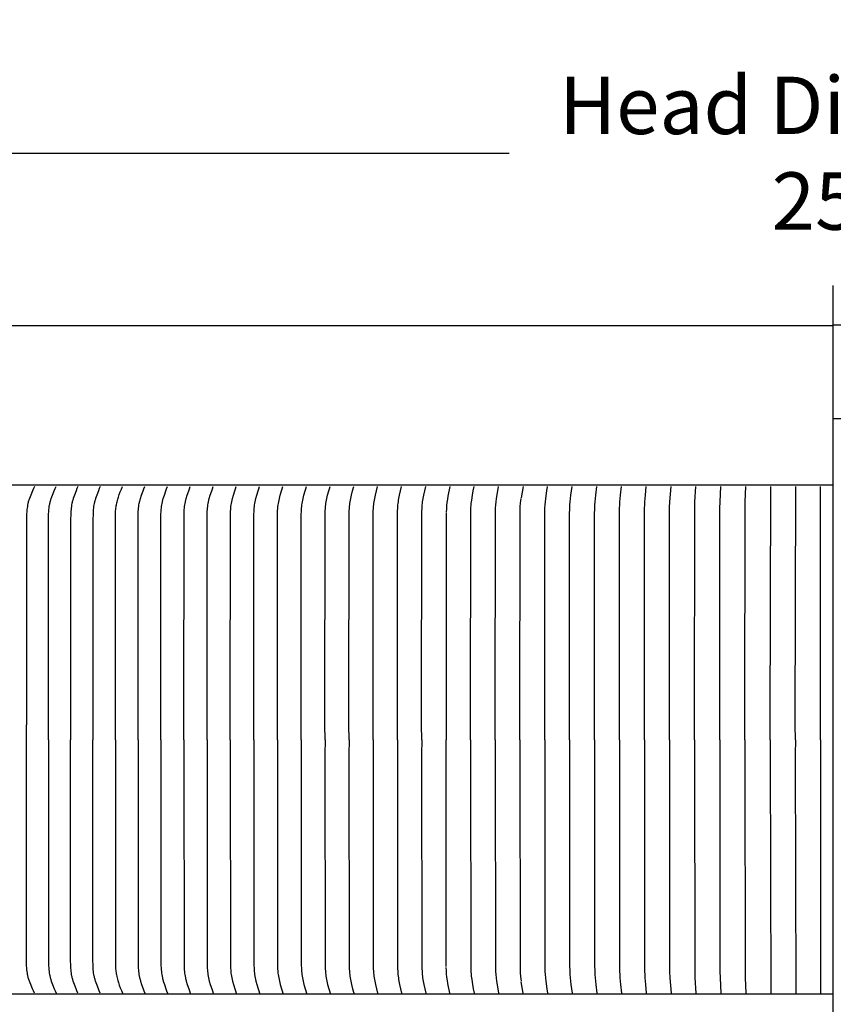
# Model space of a CAD drawing. Units: inches. Extents: x -9.2 to 89.4, y -6.6 to 17.
# Drawn here: x 1.5 to 6.6, y 10.8 to 17 of the extents above; entities that cross this region are included whole.
import ezdxf

# ---------------------------------------------------------------- set-up
doc = ezdxf.new("R2010")
doc.units = ezdxf.units.IN
doc.header["$MEASUREMENT"] = 0
doc.layers.add('Aura Vent', color=250, linetype='Continuous')
doc.layers.add('Dimension (ANSI)', color=5, linetype='Continuous')
doc.styles.add('Arial', font='arial.ttf')
doc.dimstyles.new('Dimensions', dxfattribs={"dimtxt": 0.089844, "dimasz": 0.125, "dimexe": 0.0625, "dimexo": 0.125, "dimgap": 0.09, "dimtad": 0, "dimtih": 1, "dimtoh": 1, "dimzin": 0, "dimdsep": 46, "dimlunit": 5, "dimtxsty": 'Arial', "dimcen": 0, "dimadec": 0, "dimazin": 0, "dimtfac": 1, "dimtofl": 0, "dimtmove": 0, "dimatfit": 3, "dimfxl": 1, "dimfrac": 2, "dimtolj": 1, "dimtzin": 0, "dimarcsym": 0})

# ---------------------------------------------------------------- blocks, each defined once
blk = doc.blocks.new('*D10')
at = {"layer": 'Defpoints', "color": 0, "transparency": 16777216}
for p in [(19.1733, 16.119), (-5.9124, 14.4367), (19.1733, 14.4155)]:
    blk.add_point(p, dxfattribs=at)
at = {"layer": 'Dimension (ANSI)', "color": 0, "lineweight": -2, "transparency": 16777216}
for p, q in [((-5.9124, 14.9367), (-5.9124, 16.369)), ((19.1733, 14.9155), (19.1733, 16.369)), ((-5.4124, 16.119), (4.599, 16.119)), ((18.6733, 16.119), (8.6619, 16.119))]:
    blk.add_line(p, q, dxfattribs=at)
at = {"layer": 'Dimension (ANSI)', "color": 0, "transparency": 16777216}
for points in [[(-5.4124, 16.2024), (-5.4124, 16.0357), (-5.9124, 16.119)], [(18.6733, 16.2024), (18.6733, 16.0357), (19.1733, 16.119)]]:
    blk.add_solid(points, dxfattribs=at)
at = {"layer": 'Dimension (ANSI)', "color": 0, "transparency": 16777216, "insert": (6.6304, 16.119), "char_height": 0.359375, "attachment_point": 5, "style": 'Arial'}
blk.add_mtext('\\A1;Head Diameter\\P25"', dxfattribs=at)

msp = doc.modelspace()

# ---------------------------------------------------------------- linework, layer by layer
at = {"layer": 'Aura Vent', "color": 5}
msp.add_lwpolyline([(6.6286, -2.21), (6.6286, 15.29)], dxfattribs=at)
at = {"layer": 'Aura Vent'}
for points in [[(-3.3745, 15.04), (6.6286, 15.04)], [(16.6269, 15.042), (6.6286, 15.042)], [(6.6286, 14.4577), (19.1392, 14.4577)]]:
    msp.add_lwpolyline(points, dxfattribs=at)
at = {"layer": 'Aura Vent', "color": 1}
for points in [[(6.6286, 14.04), (-3.3745, 14.04)], [(1.6244, 14.0319), (1.6181, 14.0187), (1.6121, 14.0054), (1.601, 13.9785), (1.5969, 13.9681), (1.593, 13.9575), (1.5894, 13.9469), (1.5877, 13.9415), (1.5862, 13.9361), (1.5849, 13.9313), (1.5838, 13.9265), (1.5827, 13.9217), (1.5818, 13.9168), (1.5801, 13.9071), (1.5787, 13.8973), (1.5776, 13.8874), (1.5768, 13.8776), (1.5756, 13.8578), (1.5749, 13.828), (1.5745, 12.5394)], [(1.7119, 12.4463), (1.7119, 12.5394), (1.7123, 13.828), (1.713, 13.8578), (1.7141, 13.8776), (1.7149, 13.8874), (1.716, 13.8973), (1.7173, 13.9071), (1.719, 13.9168), (1.7199, 13.9217), (1.7209, 13.9265), (1.7221, 13.9313), (1.7233, 13.9361), (1.7248, 13.9415), (1.7264, 13.9469), (1.7299, 13.9575), (1.7377, 13.9785), (1.7485, 14.0054), (1.7543, 14.0187), (1.7605, 14.0319)], [(1.8966, 14.0319), (1.8907, 14.0187), (1.8853, 14.0054), (1.8751, 13.9785), (1.8677, 13.9575), (1.8644, 13.9469), (1.8629, 13.9415), (1.8615, 13.9361), (1.8604, 13.9313), (1.8593, 13.9265), (1.8574, 13.9168), (1.8559, 13.907), (1.8546, 13.8972), (1.8536, 13.8874), (1.8528, 13.8775), (1.8518, 13.8578), (1.8512, 13.828), (1.8507, 12.5394), (1.8508, 12.4463)], [(2.0361, 14.0319), (2.0303, 14.0187), (2.0248, 14.0054), (2.0146, 13.9785), (2.0073, 13.9575), (2.0039, 13.9469), (2.0024, 13.9415), (2.001, 13.9361), (1.9999, 13.9313), (1.9988, 13.9265), (1.9969, 13.9168), (1.9954, 13.907), (1.9941, 13.8972), (1.9931, 13.8874), (1.9924, 13.8775), (1.9913, 13.8578), (1.9907, 13.828), (1.9902, 12.5394), (1.9903, 12.4463)], [(2.1312, 12.4463), (2.1312, 12.5394), (2.1322, 13.857), (2.1327, 13.8729), (2.1331, 13.8808), (2.1337, 13.8888), (2.1345, 13.8967), (2.1355, 13.9046), (2.1365, 13.9107), (2.1376, 13.9168), (2.1401, 13.9289), (2.1418, 13.9361), (2.1438, 13.9442), (2.1466, 13.9539), (2.1504, 13.9662), (2.1562, 13.9828), (2.1623, 13.9993), (2.1688, 14.0157), (2.1756, 14.0319)], [(2.2732, 12.4463), (2.2732, 12.5394), (2.2742, 13.8578), (2.2751, 13.8775), (2.2759, 13.8874), (2.2768, 13.8972), (2.278, 13.907), (2.2794, 13.9168), (2.2812, 13.9265), (2.2822, 13.9313), (2.2833, 13.9361), (2.2846, 13.9415), (2.286, 13.9468), (2.2891, 13.9575), (2.296, 13.9785), (2.3056, 14.0053), (2.3107, 14.0186), (2.3162, 14.0319)], [(2.4163, 12.4463), (2.4162, 12.5394), (2.4172, 13.8578), (2.4181, 13.8775), (2.4188, 13.8874), (2.4198, 13.8972), (2.4209, 13.907), (2.4223, 13.9168), (2.424, 13.9265), (2.426, 13.9361), (2.4273, 13.9415), (2.4287, 13.9468), (2.4317, 13.9575), (2.4383, 13.9785), (2.4476, 14.0053), (2.4526, 14.0186), (2.4579, 14.0319)], [(2.5604, 12.4463), (2.5603, 12.5394), (2.5613, 13.8578), (2.5622, 13.8775), (2.5628, 13.8873), (2.5637, 13.8972), (2.5648, 13.907), (2.5662, 13.9167), (2.5678, 13.9265), (2.5698, 13.9361), (2.571, 13.9415), (2.5723, 13.9468), (2.5752, 13.9574), (2.5817, 13.9785), (2.5906, 14.0053), (2.5954, 14.0186), (2.6005, 14.0319)], [(2.7055, 12.4463), (2.7054, 12.5394), (2.7063, 13.8578), (2.7072, 13.8775), (2.7078, 13.8873), (2.7087, 13.8972), (2.7098, 13.907), (2.7111, 13.9167), (2.7126, 13.9265), (2.7145, 13.9361), (2.717, 13.9468), (2.7198, 13.9574), (2.726, 13.9785), (2.7346, 14.0053), (2.7392, 14.0186), (2.7442, 14.0319)], [(2.8515, 12.4463), (2.8515, 12.5394), (2.8523, 13.8578), (2.8532, 13.8775), (2.8538, 13.8873), (2.8546, 13.8971), (2.8556, 13.9069), (2.8569, 13.9167), (2.8584, 13.9264), (2.8602, 13.9361), (2.8626, 13.9468), (2.8653, 13.9574), (2.8713, 13.9785), (2.8796, 14.0053), (2.884, 14.0186), (2.8888, 14.0319)], [(2.9985, 12.4463), (2.9984, 12.5394), (2.9993, 13.8578), (3.0001, 13.8775), (3.0007, 13.8873), (3.0015, 13.8971), (3.0024, 13.9069), (3.0037, 13.9167), (3.0051, 13.9264), (3.0069, 13.9361), (3.0092, 13.9468), (3.0117, 13.9574), (3.0175, 13.9785), (3.0254, 14.0053), (3.0297, 14.0186), (3.0343, 14.0319)], [(3.1464, 12.4463), (3.1463, 12.5394), (3.1471, 13.8578), (3.1479, 13.8775), (3.1492, 13.8971), (3.1501, 13.9069), (3.1513, 13.9167), (3.1527, 13.9264), (3.1544, 13.9361), (3.1566, 13.9468), (3.159, 13.9574), (3.1646, 13.9785), (3.1722, 14.0053), (3.1763, 14.0186), (3.1807, 14.0319)], [(3.2951, 12.4463), (3.295, 12.5394), (3.2958, 13.8578), (3.2965, 13.8774), (3.2978, 13.8971), (3.2987, 13.9069), (3.2998, 13.9167), (3.3011, 13.9264), (3.3027, 13.9361), (3.3048, 13.9468), (3.3072, 13.9574), (3.3125, 13.9785), (3.3198, 14.0053), (3.3237, 14.0186), (3.328, 14.0319)], [(3.4446, 12.4463), (3.4445, 12.5394), (3.4453, 13.8578), (3.446, 13.8774), (3.4472, 13.8971), (3.448, 13.9069), (3.4491, 13.9167), (3.4504, 13.9264), (3.4519, 13.9361), (3.4539, 13.9468), (3.4562, 13.9574), (3.4612, 13.9785), (3.4682, 14.0053), (3.472, 14.0186), (3.476, 14.0319)], [(3.5949, 12.4463), (3.5948, 12.5394), (3.5955, 13.8578), (3.5962, 13.8774), (3.5973, 13.8971), (3.5982, 13.9069), (3.5992, 13.9167), (3.6004, 13.9264), (3.6019, 13.9361), (3.6038, 13.9468), (3.6059, 13.9574), (3.6107, 13.9785), (3.6174, 14.0053), (3.6248, 14.0319)], [(3.7459, 12.4463), (3.7459, 12.5394), (3.7465, 13.8578), (3.7472, 13.8774), (3.7483, 13.8971), (3.749, 13.9069), (3.75, 13.9166), (3.7512, 13.9264), (3.7526, 13.9361), (3.7544, 13.9468), (3.7564, 13.9574), (3.761, 13.9785), (3.7673, 14.0053), (3.7744, 14.0319)], [(3.8977, 12.4463), (3.8976, 12.5394), (3.8983, 13.8578), (3.8988, 13.8774), (3.8999, 13.897), (3.9006, 13.9068), (3.9015, 13.9166), (3.9026, 13.9264), (3.904, 13.9361), (3.9057, 13.9468), (3.9076, 13.9574), (3.9119, 13.9785), (3.9179, 14.0053), (3.9246, 14.0319)], [(4.0501, 12.4463), (4.05, 12.5394), (4.0506, 13.8578), (4.0512, 13.8774), (4.0522, 13.897), (4.0537, 13.9166), (4.0548, 13.9264), (4.056, 13.9361), (4.0576, 13.9468), (4.0595, 13.9574), (4.0635, 13.9785), (4.0692, 14.0053), (4.0755, 14.0319)], [(4.227, 14.0319), (4.2223, 14.0122), (4.2181, 13.9925), (4.2144, 13.9726), (4.2112, 13.9526), (4.2086, 13.9325), (4.2065, 13.9124), (4.2049, 13.8922), (4.2039, 13.872)], [(4.3568, 12.4463), (4.3567, 12.5394), (4.3577, 13.8774), (4.3586, 13.897), (4.36, 13.9166), (4.3609, 13.9264), (4.362, 13.9361), (4.3634, 13.9468), (4.3686, 13.9785), (4.3736, 14.0052), (4.3791, 14.0319)], [(4.511, 12.4463), (4.5109, 12.5394), (4.5118, 13.8774), (4.5126, 13.897), (4.5139, 13.9166), (4.5158, 13.9361), (4.5186, 13.9574), (4.5266, 14.0052), (4.5318, 14.0319)], [(4.685, 14.0319), (4.6788, 13.9969), (4.6734, 13.9619)], [(4.8208, 12.4463), (4.8208, 12.5394), (4.8212, 13.8578), (4.8223, 13.897), (4.8234, 13.9166), (4.825, 13.9361), (4.8274, 13.9573), (4.8342, 14.0052), (4.8386, 14.0319)], [(4.9764, 12.4463), (4.9764, 12.5394), (4.9768, 13.8578), (4.9778, 13.897), (4.9788, 13.9166), (4.9802, 13.9361), (4.9824, 13.9573), (4.9851, 13.9785), (4.9927, 14.0319)], [(5.1325, 12.4463), (5.1324, 12.5394), (5.1328, 13.8578), (5.1337, 13.897), (5.1346, 13.9166), (5.1359, 13.9361), (5.1379, 13.9573), (5.1403, 13.9785), (5.1472, 14.0319)], [(5.2889, 12.4463), (5.2888, 12.5394), (5.2899, 13.897), (5.2907, 13.9166), (5.2919, 13.9361), (5.2958, 13.9785), (5.3021, 14.0319)], [(5.4456, 12.4463), (5.4455, 12.5394), (5.4465, 13.897), (5.4472, 13.9166), (5.4483, 13.9361), (5.4517, 13.9785), (5.4572, 14.0319)], [(5.6026, 12.4463), (5.6026, 12.5394), (5.6034, 13.9), (5.605, 13.9361), (5.6083, 13.984), (5.6127, 14.0319)], [(5.7599, 12.4463), (5.7598, 12.5394), (5.7605, 13.897), (5.7616, 13.9361), (5.7684, 14.0319)], [(5.9173, 12.4463), (5.9173, 12.5394), (5.9178, 13.897), (5.9188, 13.9361), (5.9243, 14.0319)], [(6.075, 12.4463), (6.0749, 12.5394), (6.0761, 13.9361), (6.0804, 14.0319)], [(6.233, 12.4463), (6.2327, 12.5394), (6.2366, 14.0319)], [(6.3907, 12.4463), (6.3906, 12.5394), (6.3929, 14.0319)], [(6.5486, 12.4463), (6.5485, 12.5394), (6.5487, 13.9244), (6.5493, 14.0319)], [(4.6656, 12.4463), (4.6656, 12.5394), (4.666, 13.8411), (4.6667, 13.8887), (4.6675, 13.9046), (4.6695, 13.9289), (4.671, 13.9432), (4.6728, 13.9574)], [(4.2038, 13.8665), (4.2031, 12.5394), (4.2031, 12.4463)], [(1.5745, 12.4463), (1.5745, 12.5394)], [(1.6244, 10.8606), (1.6181, 10.8738), (1.6121, 10.8871), (1.601, 10.914), (1.5969, 10.9244), (1.593, 10.935), (1.5894, 10.9456), (1.5877, 10.951), (1.5862, 10.9564), (1.5849, 10.9612), (1.5838, 10.966), (1.5827, 10.9708), (1.5818, 10.9757), (1.5801, 10.9854), (1.5787, 10.9952), (1.5776, 11.0051), (1.5768, 11.0149), (1.5756, 11.0347), (1.5749, 11.0645), (1.5745, 12.4463)], [(1.7119, 12.4463), (1.7119, 12.3531), (1.7123, 11.0645), (1.713, 11.0347), (1.7141, 11.0149), (1.7149, 11.0051), (1.716, 10.9952), (1.7173, 10.9854), (1.719, 10.9757), (1.7199, 10.9708), (1.7209, 10.966), (1.7221, 10.9612), (1.7233, 10.9564), (1.7248, 10.951), (1.7264, 10.9456), (1.7299, 10.935), (1.7377, 10.914), (1.7485, 10.8871), (1.7543, 10.8738), (1.7605, 10.8606)], [(1.8966, 10.8606), (1.8907, 10.8738), (1.8853, 10.8871), (1.8751, 10.914), (1.8677, 10.935), (1.8644, 10.9456), (1.8629, 10.951), (1.8615, 10.9564), (1.8604, 10.9612), (1.8593, 10.966), (1.8574, 10.9757), (1.8559, 10.9855), (1.8546, 10.9953), (1.8536, 11.0051), (1.8528, 11.015), (1.8518, 11.0347), (1.8512, 11.0645), (1.8507, 12.3531), (1.8508, 12.4463)], [(2.0361, 10.8606), (2.0303, 10.8738), (2.0248, 10.8871), (2.0146, 10.914), (2.0073, 10.935), (2.0039, 10.9456), (2.0024, 10.951), (2.001, 10.9564), (1.9999, 10.9612), (1.9988, 10.966), (1.9969, 10.9757), (1.9954, 10.9855), (1.9941, 10.9953), (1.9931, 11.0051), (1.9924, 11.015), (1.9913, 11.0347), (1.9907, 11.0645), (1.9902, 12.3531), (1.9903, 12.4463)], [(2.1312, 12.4463), (2.1312, 12.3531), (2.1322, 11.0355), (2.1327, 11.0196), (2.1331, 11.0117), (2.1337, 11.0037), (2.1345, 10.9958), (2.1355, 10.9879), (2.1365, 10.9818), (2.1376, 10.9757), (2.1401, 10.9636), (2.1418, 10.9564), (2.1438, 10.9483), (2.1466, 10.9386), (2.1504, 10.9263), (2.1562, 10.9097), (2.1623, 10.8932), (2.1688, 10.8768), (2.1756, 10.8606)], [(2.2732, 12.4463), (2.2732, 12.3531), (2.2742, 11.0347), (2.2751, 11.015), (2.2759, 11.0051), (2.2768, 10.9953), (2.278, 10.9855), (2.2794, 10.9757), (2.2812, 10.966), (2.2822, 10.9612), (2.2833, 10.9564), (2.2846, 10.951), (2.286, 10.9457), (2.2891, 10.935), (2.296, 10.914), (2.3056, 10.8872), (2.3107, 10.8739), (2.3162, 10.8606)], [(2.4163, 12.4463), (2.4162, 12.3531), (2.4172, 11.0347), (2.4181, 11.015), (2.4188, 11.0051), (2.4198, 10.9953), (2.4209, 10.9855), (2.4223, 10.9757), (2.424, 10.966), (2.426, 10.9564), (2.4273, 10.951), (2.4287, 10.9457), (2.4317, 10.935), (2.4383, 10.914), (2.4476, 10.8872), (2.4526, 10.8739), (2.4579, 10.8606)], [(2.5604, 12.4463), (2.5603, 12.3531), (2.5613, 11.0347), (2.5622, 11.015), (2.5628, 11.0052), (2.5637, 10.9953), (2.5648, 10.9855), (2.5662, 10.9758), (2.5678, 10.966), (2.5698, 10.9564), (2.571, 10.951), (2.5723, 10.9457), (2.5752, 10.9351), (2.5817, 10.914), (2.5906, 10.8872), (2.5954, 10.8739), (2.6005, 10.8606)], [(2.7055, 12.4463), (2.7054, 12.3531), (2.7063, 11.0347), (2.7072, 11.015), (2.7078, 11.0052), (2.7087, 10.9953), (2.7098, 10.9855), (2.7111, 10.9758), (2.7126, 10.966), (2.7145, 10.9564), (2.717, 10.9457), (2.7198, 10.9351), (2.726, 10.914), (2.7346, 10.8872), (2.7392, 10.8739), (2.7442, 10.8606)], [(2.8515, 12.4463), (2.8515, 12.3531), (2.8523, 11.0347), (2.8532, 11.015), (2.8538, 11.0052), (2.8546, 10.9954), (2.8556, 10.9856), (2.8569, 10.9758), (2.8584, 10.9661), (2.8602, 10.9564), (2.8626, 10.9457), (2.8653, 10.9351), (2.8713, 10.914), (2.8796, 10.8872), (2.884, 10.8739), (2.8888, 10.8606)], [(2.9985, 12.4463), (2.9984, 12.3531), (2.9993, 11.0347), (3.0001, 11.015), (3.0007, 11.0052), (3.0015, 10.9954), (3.0024, 10.9856), (3.0037, 10.9758), (3.0051, 10.9661), (3.0069, 10.9564), (3.0092, 10.9457), (3.0117, 10.9351), (3.0175, 10.914), (3.0254, 10.8872), (3.0297, 10.8739), (3.0343, 10.8606)], [(3.1464, 12.4463), (3.1463, 12.3531), (3.1471, 11.0347), (3.1479, 11.015), (3.1492, 10.9954), (3.1501, 10.9856), (3.1513, 10.9758), (3.1527, 10.9661), (3.1544, 10.9564), (3.1566, 10.9457), (3.159, 10.9351), (3.1646, 10.914), (3.1722, 10.8872), (3.1763, 10.8739), (3.1807, 10.8606)], [(3.2951, 12.4463), (3.295, 12.3531), (3.2958, 11.0347), (3.2965, 11.0151), (3.2978, 10.9954), (3.2987, 10.9856), (3.2998, 10.9758), (3.3011, 10.9661), (3.3027, 10.9564), (3.3048, 10.9457), (3.3072, 10.9351), (3.3125, 10.914), (3.3198, 10.8872), (3.3237, 10.8739), (3.328, 10.8606)], [(3.4446, 12.4463), (3.4445, 12.3531), (3.4453, 11.0347), (3.446, 11.0151), (3.4472, 10.9954), (3.448, 10.9856), (3.4491, 10.9758), (3.4504, 10.9661), (3.4519, 10.9564), (3.4539, 10.9457), (3.4562, 10.9351), (3.4612, 10.914), (3.4682, 10.8872), (3.472, 10.8739), (3.476, 10.8606)], [(3.5949, 12.4463), (3.5948, 12.3531), (3.5955, 11.0347), (3.5962, 11.0151), (3.5973, 10.9954), (3.5982, 10.9856), (3.5992, 10.9758), (3.6004, 10.9661), (3.6019, 10.9564), (3.6038, 10.9457), (3.6059, 10.9351), (3.6107, 10.914), (3.6174, 10.8872), (3.6248, 10.8606)], [(3.7459, 12.4463), (3.7459, 12.3531), (3.7465, 11.0347), (3.7472, 11.0151), (3.7483, 10.9954), (3.749, 10.9856), (3.75, 10.9759), (3.7512, 10.9661), (3.7526, 10.9564), (3.7544, 10.9457), (3.7564, 10.9351), (3.761, 10.914), (3.7673, 10.8872), (3.7744, 10.8606)], [(3.8977, 12.4463), (3.8976, 12.3531), (3.8983, 11.0347), (3.8988, 11.0151), (3.8999, 10.9955), (3.9006, 10.9857), (3.9015, 10.9759), (3.9026, 10.9661), (3.904, 10.9564), (3.9057, 10.9457), (3.9076, 10.9351), (3.9119, 10.914), (3.9179, 10.8872), (3.9246, 10.8606)], [(4.0501, 12.4463), (4.05, 12.3531), (4.0506, 11.0347), (4.0512, 11.0151), (4.0522, 10.9955), (4.0537, 10.9759), (4.0548, 10.9661), (4.056, 10.9564), (4.0576, 10.9457), (4.0595, 10.9351), (4.0635, 10.914), (4.0692, 10.8872), (4.0755, 10.8606)], [(4.2038, 11.026), (4.2031, 12.3531), (4.2031, 12.4463)], [(4.3568, 12.4463), (4.3567, 12.3531), (4.3577, 11.0151), (4.3586, 10.9955), (4.36, 10.9759), (4.3609, 10.9661), (4.362, 10.9564), (4.3634, 10.9457), (4.3686, 10.914), (4.3736, 10.8873), (4.3791, 10.8606)], [(4.511, 12.4463), (4.5109, 12.3531), (4.5118, 11.0151), (4.5126, 10.9955), (4.5139, 10.9759), (4.5158, 10.9564), (4.5186, 10.9351), (4.5266, 10.8873), (4.5318, 10.8606)], [(4.6656, 12.4463), (4.6656, 12.3531), (4.666, 11.0514), (4.6667, 11.0038), (4.6675, 10.9879), (4.6695, 10.9636), (4.671, 10.9493), (4.6728, 10.9351)], [(4.8208, 12.4463), (4.8208, 12.3531), (4.8212, 11.0347), (4.8223, 10.9955), (4.8234, 10.9759), (4.825, 10.9564), (4.8274, 10.9352), (4.8342, 10.8873), (4.8386, 10.8606)], [(4.9764, 12.4463), (4.9764, 12.3531), (4.9768, 11.0347), (4.9778, 10.9955), (4.9788, 10.9759), (4.9802, 10.9564), (4.9824, 10.9352), (4.9851, 10.914), (4.9927, 10.8606)], [(5.1325, 12.4463), (5.1324, 12.3531), (5.1328, 11.0347), (5.1337, 10.9955), (5.1346, 10.9759), (5.1359, 10.9564), (5.1379, 10.9352), (5.1403, 10.914), (5.1472, 10.8606)], [(5.2889, 12.4463), (5.2888, 12.3531), (5.2899, 10.9955), (5.2907, 10.9759), (5.2919, 10.9564), (5.2958, 10.914), (5.3021, 10.8606)], [(5.4456, 12.4463), (5.4455, 12.3531), (5.4465, 10.9955), (5.4472, 10.9759), (5.4483, 10.9564), (5.4517, 10.914), (5.4572, 10.8606)], [(5.6026, 12.4463), (5.6026, 12.3531), (5.6034, 10.9925), (5.605, 10.9564), (5.6083, 10.9085), (5.6127, 10.8606)], [(5.7599, 12.4463), (5.7598, 12.3531), (5.7605, 10.9955), (5.7616, 10.9564), (5.7684, 10.8606)], [(5.9173, 12.4463), (5.9173, 12.3531), (5.9178, 10.9955), (5.9188, 10.9564), (5.9243, 10.8606)], [(6.075, 12.4463), (6.0749, 12.3531), (6.0761, 10.9564), (6.0804, 10.8606)], [(6.233, 12.4463), (6.2327, 12.3531), (6.2366, 10.8606)], [(6.3907, 12.4463), (6.3906, 12.3531), (6.3929, 10.8606)], [(6.5486, 12.4463), (6.5485, 12.3531), (6.5487, 10.9681), (6.5493, 10.8606)], [(4.227, 10.8606), (4.2223, 10.8803), (4.2181, 10.9), (4.2144, 10.9199), (4.2112, 10.9399), (4.2086, 10.96), (4.2065, 10.9801), (4.2049, 11.0003), (4.2039, 11.0205)], [(4.685, 10.8606), (4.6788, 10.8956), (4.6734, 10.9306)], [(6.6286, 10.8525), (-3.3745, 10.8525)]]:
    msp.add_lwpolyline(points, dxfattribs=at)

# ---------------------------------------------------------------- dimensions: what is measured, and where the dimension line sits
at = {"layer": 'Dimension (ANSI)', "color": 5}
dim = msp.add_linear_dim(base=(19.1733, 16.119), p1=(-5.9124, 14.4367), p2=(19.1733, 14.4155), text='Head Diameter\\P<>', dimstyle='Dimensions', override={"dimdec": 0, "dimpost": '"'}, dxfattribs=at)
dim.commit()
dim.dimension.update_dxf_attribs({"geometry": '*D10', "text_midpoint": (6.6304, 16.119)})

doc.saveas('drawing.dxf')
